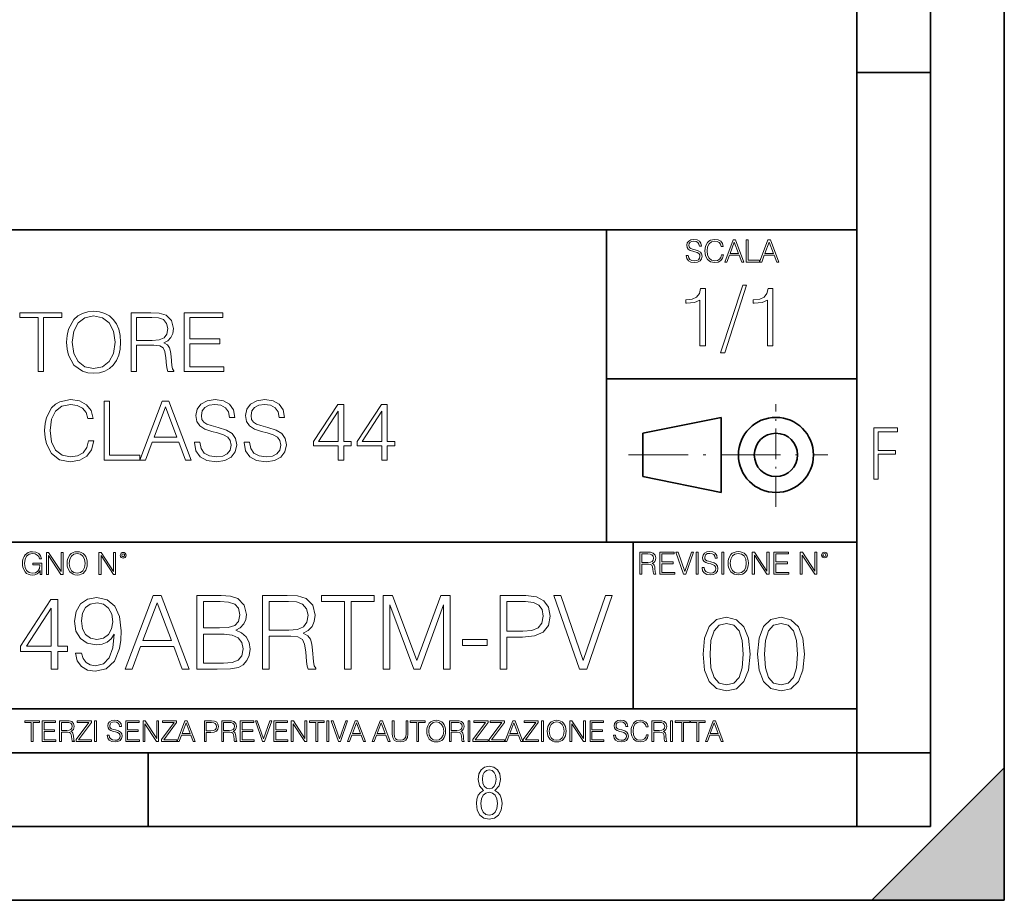
# Model space of a CAD drawing. Extents: x 0 to 420, y 0 to 297.
# Drawn here: x 353 to 420, y 0 to 60 of the extents above; entities that cross this region are included whole.
import ezdxf

# ---------------------------------------------------------------- set-up
doc = ezdxf.new("R2010")
doc.units = 0
doc.linetypes.add('DASHDOT', pattern=[18.5, 12, -3, 0.5, -3])

msp = doc.modelspace()

# ---------------------------------------------------------------- linework, layer by layer
at = {"color": 7, "lineweight": 35}
for p, q in [((420, 0), (420, 297)), ((420, 0), (420, 297)), ((415, 4.99976), (415, 292)), ((410, 9.99976), (410, 287)), ((410, 56.166401), (415, 56.166401)), ((234.999802, 45.500252), (410, 45.500252)), ((393, 24.300249), (393, 45.500252)), ((393, 35.384029), (410, 35.384029)), ((395.458008, 31.689131), (400.769989, 32.769131)), ((400.769989, 27.67433), (400.769989, 32.769131)), ((395.458008, 28.75433), (395.458008, 31.689131)), ((395.458008, 28.75433), (400.769989, 27.67433)), ((254.999802, 24.300249), (410, 24.300249)), ((394.799988, 24.300249), (394.799988, 13.00025)), ((234.999802, 13.00025), (410, 13.00025)), ((25.000401, 9.99976), (410, 9.99976)), ((234.999802, 10.00025), (410, 10.00025)), ((361.875, 4.99976), (361.875, 9.99976)), ((410, 9.99976), (415, 9.99976)), ((410, 4.99976), (410, 9.99976)), ((411, 0), (420, 9)), ((420, 0), (420, 9)), ((267.5, 4.99976), (415, 4.99976)), ((0, 0), (420, 0)), ((0, 0), (420, 0)), ((411, 0), (420, 0))]:
    msp.add_line(p, q, dxfattribs=at)
at = {"color": 7, "linetype": 'DASHDOT', "lineweight": 18, "ltscale": 0.173997}
msp.add_line((404.497986, 26.70113), (404.497986, 33.66103), dxfattribs=at)
at = {"color": 7, "linetype": 'DASHDOT', "lineweight": 18, "ltscale": 0.338425}
msp.add_line((394.484009, 30.221729), (408.020996, 30.221729), dxfattribs=at)
at = {"color": 7, "lineweight": 18}
for points in [[(398.408203, 43.764439), (398.408203, 43.754005), (398.443665, 43.545383), (398.552155, 43.393089), (398.727417, 43.301292), (398.967316, 43.267914), (399.18219, 43.29921), (399.34494, 43.384743), (399.447144, 43.520348), (399.484711, 43.701851), (399.455505, 43.862492), (399.369965, 43.98349), (399.223938, 44.0732), (399.013214, 44.142044), (398.837982, 44.185856), (398.723236, 44.223408), (398.646027, 44.275562), (398.600159, 44.346497), (398.585541, 44.442463), (398.606415, 44.561378), (398.673157, 44.651085), (398.781647, 44.705326), (398.929779, 44.726189), (399.084137, 44.703239), (399.200989, 44.638569), (399.271912, 44.534256), (399.299042, 44.392391), (399.440887, 44.392391), (399.403351, 44.584328), (399.303192, 44.728275), (399.146729, 44.817986), (398.936035, 44.849277), (398.729492, 44.817986), (398.575104, 44.736622), (398.477051, 44.60936), (398.443665, 44.446636), (398.468719, 44.288082), (398.543823, 44.177509), (398.671082, 44.098236), (398.85257, 44.039822), (398.994446, 44.004353), (399.150909, 43.954285), (399.259399, 43.893784), (399.321991, 43.808247), (399.342834, 43.687248), (399.31781, 43.564159), (399.244781, 43.47028), (399.12796, 43.409779), (398.969421, 43.391003), (398.789978, 43.416039), (398.658569, 43.489056), (398.577209, 43.605885), (398.550079, 43.764439)], [(400.796936, 43.799904), (400.755219, 43.626747), (400.661346, 43.497398), (400.521576, 43.418121), (400.342133, 43.391003), (400.125183, 43.434814), (399.962463, 43.564159), (399.858154, 43.776955), (399.822662, 44.064854), (399.858154, 44.348583), (399.960358, 44.555119), (400.121002, 44.682381), (400.337982, 44.726189), (400.509033, 44.701157), (400.644653, 44.630222), (400.738525, 44.517567), (400.782349, 44.371529), (400.917938, 44.371529), (400.867889, 44.567635), (400.748962, 44.717846), (400.56955, 44.813812), (400.337982, 44.849277), (400.066772, 44.795036), (399.954102, 44.730362), (399.858154, 44.640656), (399.726715, 44.394478), (399.691254, 44.23801), (399.680817, 44.062767), (399.691254, 43.883354), (399.726715, 43.726887), (399.856049, 43.476536), (400.062592, 43.320068), (400.333801, 43.267914), (400.57373, 43.305466), (400.757294, 43.407692), (400.878296, 43.574589), (400.932556, 43.799904)], [(401.020172, 43.309639), (401.164124, 43.309639), (401.335205, 43.768608), (402.011139, 43.768608), (402.180115, 43.309639), (402.324066, 43.309639), (401.754517, 44.809639), (401.589722, 44.809639)], [(402.482605, 43.309639), (403.390137, 43.309639), (403.390137, 43.432728), (402.6203, 43.432728), (402.6203, 44.809639), (402.482605, 44.809639)], [(403.390137, 43.309639), (403.534088, 43.309639), (403.705139, 43.768608), (404.381104, 43.768608), (404.550079, 43.309639), (404.694031, 43.309639), (404.124481, 44.809639), (403.959656, 44.809639)], [(401.381104, 43.891697), (401.671082, 44.663601), (401.963135, 43.891697)], [(403.751038, 43.891697), (404.041046, 44.663601), (404.333099, 43.891697)], [(399.338837, 37.6278), (399.706024, 37.6278), (399.706024, 41.516533), (399.383362, 41.516533), (399.299896, 41.166046), (399.116302, 40.926826), (398.810333, 40.787743), (398.398651, 40.748802), (398.376404, 40.748802), (398.376404, 40.509579), (398.432037, 40.509579), (398.977234, 40.55965), (399.338837, 40.726547)], [(402.242889, 41.733501), (400.746338, 37.160484), (401.018951, 37.160484), (402.509918, 41.733501)], [(403.922974, 37.6278), (404.290161, 37.6278), (404.290161, 41.516533), (403.967499, 41.516533), (403.884033, 41.166046), (403.70047, 40.926826), (403.39447, 40.787743), (402.982788, 40.748802), (402.960541, 40.748802), (402.960541, 40.509579), (403.016174, 40.509579), (403.561371, 40.55965), (403.922974, 40.726547)], [(354.416656, 35.871956), (354.783844, 35.871956), (354.783844, 39.543724), (356.030029, 39.543724), (356.030029, 39.871956), (353.170471, 39.871956), (353.170471, 39.543724), (354.416656, 39.543724)], [(356.352692, 37.869175), (356.380493, 37.396294), (356.480652, 36.984612), (356.847809, 36.322582), (357.426392, 35.905334), (357.78244, 35.799633), (358.183014, 35.760689), (358.578003, 35.799633), (358.934052, 35.905334), (359.25116, 36.077797), (359.518188, 36.322582), (359.729614, 36.622997), (359.885376, 36.984612), (359.97995, 37.396294), (360.01889, 37.869175), (359.985504, 38.336491), (359.885376, 38.748173), (359.729614, 39.109787), (359.518188, 39.415768), (359.25116, 39.654987), (358.934052, 39.82745), (358.578003, 39.938717), (358.183014, 39.977657), (357.78244, 39.938717), (357.426392, 39.82745), (357.114868, 39.654987), (356.847809, 39.415768), (356.480652, 38.748173), (356.380493, 38.330925)], [(356.730988, 37.869175), (356.8367, 38.614655), (357.131531, 39.176544), (357.593292, 39.527031), (358.183014, 39.649426), (358.77829, 39.527031), (359.234467, 39.176544), (359.534882, 38.620216), (359.640594, 37.869175), (359.534882, 37.112568), (359.234467, 36.55624), (358.77829, 36.205753), (358.183014, 36.088924), (357.587738, 36.205753), (357.131531, 36.55624), (356.831116, 37.112568)], [(360.736542, 35.871956), (361.103729, 35.871956), (361.103729, 37.663334), (362.272034, 37.663334), (362.667023, 37.62439), (362.906219, 37.490871), (363.028625, 37.229397), (363.089813, 36.812149), (363.134338, 36.283638), (363.167694, 36.033291), (363.223328, 35.871956), (363.629456, 35.871956), (363.629456, 35.927589), (363.546021, 36.055546), (363.501495, 36.294765), (363.451416, 36.895599), (363.412476, 37.234959), (363.340179, 37.496433), (363.195526, 37.691151), (362.950745, 37.824669), (363.223328, 37.969315), (363.429169, 38.180717), (363.551575, 38.464447), (363.596069, 38.809368), (363.46814, 39.343445), (363.106506, 39.710621), (362.639191, 39.849701), (362.071747, 39.871956), (360.736542, 39.871956)], [(361.103729, 37.991566), (361.103729, 39.543724), (362.144073, 39.543724), (362.578003, 39.521469), (362.917358, 39.40464), (363.134338, 39.148727), (363.217773, 38.798241), (363.151001, 38.425503), (362.961853, 38.175156), (362.633636, 38.03051), (362.166321, 37.991566)], [(364.335999, 35.871956), (367.023071, 35.871956), (367.023071, 36.200188), (364.703186, 36.200188), (364.703186, 37.763474), (366.761597, 37.763474), (366.761597, 38.091705), (364.703186, 38.091705), (364.703186, 39.543724), (366.956299, 39.543724), (366.956299, 39.871956), (364.335999, 39.871956)], [(357.83252, 31.179327), (357.721252, 30.717575), (357.470886, 30.372652), (357.098145, 30.161247), (356.61972, 30.088924), (356.041138, 30.205753), (355.607208, 30.550676), (355.329041, 31.118132), (355.234467, 31.885864), (355.329041, 32.642471), (355.601624, 33.193237), (356.029999, 33.532597), (356.608582, 33.649426), (357.064789, 33.582664), (357.426392, 33.393513), (357.676758, 33.093098), (357.793579, 32.703667), (358.155182, 32.703667), (358.021667, 33.226616), (357.704559, 33.627171), (357.226105, 33.883083), (356.608582, 33.977657), (355.885376, 33.833012), (355.584961, 33.660553), (355.329041, 33.421329), (354.978546, 32.764862), (354.883972, 32.347618), (354.856171, 31.880301), (354.883972, 31.401859), (354.978546, 30.984612), (355.323486, 30.317019), (355.874237, 29.899773), (356.597473, 29.760691), (357.237244, 29.860828), (357.726807, 30.13343), (358.049469, 30.578493), (358.194122, 31.179327)], [(358.900665, 29.871956), (361.320679, 29.871956), (361.320679, 30.20019), (359.267853, 30.20019), (359.267853, 33.871956), (358.900665, 33.871956)], [(361.320679, 29.871956), (361.704559, 29.871956), (362.160767, 31.095879), (363.963257, 31.095879), (364.413879, 29.871956), (364.797729, 29.871956), (363.278961, 33.871956), (362.839478, 33.871956)], [(362.283142, 31.424112), (363.056458, 33.482525), (363.835297, 31.424112)], [(365.025848, 31.084751), (365.025848, 31.056934), (365.120422, 30.500607), (365.409698, 30.094486), (365.877014, 29.849703), (366.516785, 29.760691), (367.089813, 29.844139), (367.523743, 30.072233), (367.796356, 30.433847), (367.896484, 30.917852), (367.818604, 31.346226), (367.590515, 31.668896), (367.20108, 31.908117), (366.639191, 32.091705), (366.171875, 32.208534), (365.865906, 32.308674), (365.660034, 32.447754), (365.537659, 32.636906), (365.498718, 32.892818), (365.554352, 33.209927), (365.732361, 33.449146), (366.021667, 33.593792), (366.416656, 33.649426), (366.828339, 33.58823), (367.139893, 33.415768), (367.329041, 33.137604), (367.401367, 32.7593), (367.779663, 32.7593), (367.679504, 33.271122), (367.412476, 33.654987), (366.995239, 33.894211), (366.43335, 33.977657), (365.882568, 33.894211), (365.470886, 33.677242), (365.209412, 33.337879), (365.120422, 32.903946), (365.187164, 32.481136), (365.387451, 32.186283), (365.726807, 31.974876), (366.210815, 31.819105), (366.589111, 31.724529), (367.006348, 31.591011), (367.295654, 31.429674), (367.462555, 31.20158), (367.518188, 30.87891), (367.451416, 30.550676), (367.256714, 30.300329), (366.94516, 30.138994), (366.522369, 30.088924), (366.043915, 30.155684), (365.69342, 30.350399), (365.476471, 30.661942), (365.404144, 31.084751)], [(368.397186, 31.084751), (368.397186, 31.056934), (368.49176, 30.500607), (368.781067, 30.094486), (369.248352, 29.849703), (369.888153, 29.760691), (370.461151, 29.844139), (370.895081, 30.072233), (371.167694, 30.433847), (371.267822, 30.917852), (371.189941, 31.346226), (370.961853, 31.668896), (370.572418, 31.908117), (370.010529, 32.091705), (369.543213, 32.208534), (369.237244, 32.308674), (369.031403, 32.447754), (368.908997, 32.636906), (368.870056, 32.892818), (368.92569, 33.209927), (369.103729, 33.449146), (369.393005, 33.593792), (369.787994, 33.649426), (370.199677, 33.58823), (370.51123, 33.415768), (370.700378, 33.137604), (370.772705, 32.7593), (371.151001, 32.7593), (371.050873, 33.271122), (370.783813, 33.654987), (370.366577, 33.894211), (369.804688, 33.977657), (369.253937, 33.894211), (368.842255, 33.677242), (368.58078, 33.337879), (368.49176, 32.903946), (368.558533, 32.481136), (368.758789, 32.186283), (369.098145, 31.974876), (369.582153, 31.819105), (369.960449, 31.724529), (370.377716, 31.591011), (370.666992, 31.429674), (370.833893, 31.20158), (370.889526, 30.87891), (370.822784, 30.550676), (370.628052, 30.300329), (370.316528, 30.138994), (369.893707, 30.088924), (369.415253, 30.155684), (369.064758, 30.350399), (368.847809, 30.661942), (368.775482, 31.084751)], [(374.789398, 29.871956), (375.156555, 29.871956), (375.156555, 30.834404), (375.668396, 30.834404), (375.668396, 31.129257), (375.156555, 31.129257), (375.156555, 33.649426), (374.761566, 33.649426), (373.114838, 31.129257), (373.114838, 30.834404), (374.789398, 30.834404)], [(377.749054, 29.871956), (378.116241, 29.871956), (378.116241, 30.834404), (378.628052, 30.834404), (378.628052, 31.129257), (378.116241, 31.129257), (378.116241, 33.649426), (377.721252, 33.649426), (376.074524, 31.129257), (376.074524, 30.834404), (377.749054, 30.834404)], [(374.789398, 31.129257), (373.448639, 31.129257), (374.789398, 33.187672)], [(377.749054, 31.129257), (376.408295, 31.129257), (377.749054, 33.187672)], [(411.14386, 28.569124), (411.43515, 28.569124), (411.43515, 30.265097), (412.619019, 30.265097), (412.619019, 30.532883), (411.43515, 30.532883), (411.43515, 31.79664), (412.75058, 31.79664), (412.75058, 32.069122), (411.14386, 32.069122)], [(354.562286, 22.109638), (354.672882, 22.109638), (354.672882, 22.879457), (354.046997, 22.879457), (354.046997, 22.756371), (354.541443, 22.756371), (354.541443, 22.750111), (354.505981, 22.512281), (354.401672, 22.337038), (354.236847, 22.228554), (354.017792, 22.191002), (353.800812, 22.236898), (353.636017, 22.370417), (353.529602, 22.583212), (353.494141, 22.864853), (353.529602, 23.148581), (353.636017, 23.355118), (353.804993, 23.482378), (354.034485, 23.52619), (354.209717, 23.501154), (354.353668, 23.430222), (354.455902, 23.319653), (354.512238, 23.173616), (354.654083, 23.173616), (354.587341, 23.371807), (354.457977, 23.522017), (354.270233, 23.615896), (354.03241, 23.649277), (353.884277, 23.634672), (353.750763, 23.595034), (353.537964, 23.440653), (353.458679, 23.327997), (353.400269, 23.194479), (353.362732, 23.038012), (353.352295, 22.862768), (353.362732, 22.685438), (353.398193, 22.528971), (353.531708, 22.278624), (353.627655, 22.186829), (353.744507, 22.122156), (353.875916, 22.082518), (354.024048, 22.067913), (354.193024, 22.090862), (354.341156, 22.149277), (354.460083, 22.245243), (354.547699, 22.37459)], [(354.977448, 22.109638), (355.115143, 22.109638), (355.115143, 23.396843), (355.957977, 22.109638), (356.110291, 22.109638), (356.110291, 23.609638), (355.972595, 23.609638), (355.972595, 22.322433), (355.129761, 23.609638), (354.977448, 23.609638)], [(356.3815, 22.858595), (356.391937, 22.681265), (356.429474, 22.526884), (356.567169, 22.278624), (356.784149, 22.122156), (356.917664, 22.082518), (357.067871, 22.067913), (357.215973, 22.082518), (357.349518, 22.122156), (357.468414, 22.186829), (357.568573, 22.278624), (357.647827, 22.391279), (357.706238, 22.526884), (357.74173, 22.681265), (357.756317, 22.858595), (357.743805, 23.033838), (357.706238, 23.188219), (357.647827, 23.323824), (357.568573, 23.438568), (357.468414, 23.528275), (357.349518, 23.592949), (357.215973, 23.634672), (357.067871, 23.649277), (356.917664, 23.634672), (356.784149, 23.592949), (356.667297, 23.528275), (356.567169, 23.438568), (356.429474, 23.188219), (356.391937, 23.031752)], [(356.523346, 22.858595), (356.562988, 23.138149), (356.673553, 23.34886), (356.84671, 23.480291), (357.067871, 23.52619), (357.291077, 23.480291), (357.462158, 23.34886), (357.574829, 23.140236), (357.614441, 22.858595), (357.574829, 22.574867), (357.462158, 22.366245), (357.291077, 22.234812), (357.067871, 22.191002), (356.844635, 22.234812), (356.673553, 22.366245), (356.560913, 22.574867)], [(358.546997, 22.109638), (358.684692, 22.109638), (358.684692, 23.396843), (359.527527, 22.109638), (359.67981, 22.109638), (359.67981, 23.609638), (359.542145, 23.609638), (359.542145, 22.322433), (358.69931, 23.609638), (358.546997, 23.609638)], [(359.994843, 23.411446), (360.00946, 23.334255), (360.051178, 23.271669), (360.190948, 23.21534), (360.330719, 23.271669), (360.372467, 23.334255), (360.38913, 23.411446), (360.372467, 23.486551), (360.330719, 23.551224), (360.266052, 23.592949), (360.190948, 23.609638), (360.11377, 23.592949), (360.051178, 23.551224)], [(360.09082, 23.413532), (360.120026, 23.484465), (360.190948, 23.515759), (360.259796, 23.484465), (360.291077, 23.413532), (360.261871, 23.3426), (360.190948, 23.313393), (360.11792, 23.340515)], [(395.266907, 22.126818), (395.404602, 22.126818), (395.404602, 22.798584), (395.842712, 22.798584), (395.990814, 22.783981), (396.080536, 22.733912), (396.126434, 22.635859), (396.149384, 22.479391), (396.166077, 22.281199), (396.178589, 22.187319), (396.199463, 22.126818), (396.351746, 22.126818), (396.351746, 22.14768), (396.320465, 22.195663), (396.303772, 22.285372), (396.284973, 22.510685), (396.270386, 22.637943), (396.243256, 22.735996), (396.189026, 22.809015), (396.097229, 22.859085), (396.199463, 22.913326), (396.276642, 22.992603), (396.32254, 23.099001), (396.339233, 23.228348), (396.291229, 23.428625), (396.15564, 23.566317), (395.980408, 23.618473), (395.767609, 23.626818), (395.266907, 23.626818)], [(395.404602, 22.921671), (395.404602, 23.503731), (395.794708, 23.503731), (395.957458, 23.495384), (396.084717, 23.451574), (396.166077, 23.355608), (396.197357, 23.224174), (396.172333, 23.084398), (396.10141, 22.990517), (395.978302, 22.936275), (395.80307, 22.921671)], [(396.616699, 22.126818), (397.624359, 22.126818), (397.624359, 22.249905), (396.754395, 22.249905), (396.754395, 22.836136), (397.526306, 22.836136), (397.526306, 22.959225), (396.754395, 22.959225), (396.754395, 23.503731), (397.599304, 23.503731), (397.599304, 23.626818), (396.616699, 23.626818)], [(398.231445, 22.126818), (398.379547, 22.126818), (398.899017, 23.626818), (398.759247, 23.626818), (398.306549, 22.302061), (397.853821, 23.626818), (397.709869, 23.626818)], [(399.07428, 22.126818), (399.211975, 22.126818), (399.211975, 23.626818), (399.07428, 23.626818)], [(399.48526, 22.581615), (399.48526, 22.571184), (399.520721, 22.362562), (399.629211, 22.210266), (399.804443, 22.118473), (400.044373, 22.085093), (400.259247, 22.116386), (400.421967, 22.201921), (400.5242, 22.337526), (400.561768, 22.51903), (400.532562, 22.679668), (400.447021, 22.800671), (400.300964, 22.890379), (400.090271, 22.959225), (399.915039, 23.003035), (399.800293, 23.040586), (399.723083, 23.092743), (399.677185, 23.163673), (399.662598, 23.259642), (399.683441, 23.378555), (399.750214, 23.468264), (399.858704, 23.522507), (400.006836, 23.543369), (400.161194, 23.52042), (400.278046, 23.455748), (400.348969, 23.351435), (400.376099, 23.209572), (400.517944, 23.209572), (400.480408, 23.401505), (400.380249, 23.545454), (400.223785, 23.635162), (400.013092, 23.666456), (399.806549, 23.635162), (399.652161, 23.553799), (399.554108, 23.42654), (399.520721, 23.263813), (399.545776, 23.105261), (399.62088, 22.99469), (399.748138, 22.915413), (399.929626, 22.856998), (400.071503, 22.821533), (400.227966, 22.771463), (400.336456, 22.710962), (400.399017, 22.625427), (400.419891, 22.504425), (400.394867, 22.381338), (400.321838, 22.287458), (400.205017, 22.226957), (400.046448, 22.208181), (399.867035, 22.233215), (399.735596, 22.306234), (399.654236, 22.423063), (399.627136, 22.581615)], [(400.832977, 22.126818), (400.970673, 22.126818), (400.970673, 23.626818), (400.832977, 23.626818)], [(401.252289, 22.875774), (401.262726, 22.698444), (401.300293, 22.544064), (401.437988, 22.295803), (401.654938, 22.139336), (401.788452, 22.099697), (401.93866, 22.085093), (402.086792, 22.099697), (402.220306, 22.139336), (402.339233, 22.204008), (402.439362, 22.295803), (402.518646, 22.408459), (402.577057, 22.544064), (402.612518, 22.698444), (402.627136, 22.875774), (402.614624, 23.051018), (402.577057, 23.205399), (402.518646, 23.341003), (402.439362, 23.455748), (402.339233, 23.545454), (402.220306, 23.610128), (402.086792, 23.651852), (401.93866, 23.666456), (401.788452, 23.651852), (401.654938, 23.610128), (401.538116, 23.545454), (401.437988, 23.455748), (401.300293, 23.205399), (401.262726, 23.048931)], [(401.394165, 22.875774), (401.433807, 23.155329), (401.544373, 23.366039), (401.717529, 23.497471), (401.93866, 23.543369), (402.161896, 23.497471), (402.332977, 23.366039), (402.445618, 23.157415), (402.48526, 22.875774), (402.445618, 22.592047), (402.332977, 22.383425), (402.161896, 22.251991), (401.93866, 22.208181), (401.715454, 22.251991), (401.544373, 22.383425), (401.431702, 22.592047)], [(402.89624, 22.126818), (403.033936, 22.126818), (403.033936, 23.414022), (403.87677, 22.126818), (404.029083, 22.126818), (404.029083, 23.626818), (403.891388, 23.626818), (403.891388, 22.339613), (403.048553, 23.626818), (402.89624, 23.626818)], [(404.36496, 22.126818), (405.37262, 22.126818), (405.37262, 22.249905), (404.502655, 22.249905), (404.502655, 22.836136), (405.274567, 22.836136), (405.274567, 22.959225), (404.502655, 22.959225), (404.502655, 23.503731), (405.347565, 23.503731), (405.347565, 23.626818), (404.36496, 23.626818)], [(406.148682, 22.126818), (406.286377, 22.126818), (406.286377, 23.414022), (407.129211, 22.126818), (407.281494, 22.126818), (407.281494, 23.626818), (407.143829, 23.626818), (407.143829, 22.339613), (406.300964, 23.626818), (406.148682, 23.626818)], [(407.596527, 23.428625), (407.611145, 23.351435), (407.652863, 23.288849), (407.792633, 23.232519), (407.932404, 23.288849), (407.974121, 23.351435), (407.990814, 23.428625), (407.974121, 23.503731), (407.932404, 23.568403), (407.867737, 23.610128), (407.792633, 23.626818), (407.715454, 23.610128), (407.652863, 23.568403)], [(407.692505, 23.430712), (407.72171, 23.501644), (407.792633, 23.532938), (407.861481, 23.501644), (407.892761, 23.430712), (407.863556, 23.359779), (407.792633, 23.330572), (407.719604, 23.357695)], [(355.30365, 15.682915), (355.762604, 15.682915), (355.762604, 16.885975), (356.402374, 16.885975), (356.402374, 17.254541), (355.762604, 17.254541), (355.762604, 20.404751), (355.26886, 20.404751), (353.210449, 17.254541), (353.210449, 16.885975), (355.30365, 16.885975)], [(357.369019, 16.77471), (356.944794, 16.77471), (357.076935, 16.253151), (357.355103, 15.863722), (357.758423, 15.627282), (358.286957, 15.543833), (359.044952, 15.717686), (359.601288, 16.232288), (359.942017, 17.094597), (360.025482, 17.643972), (360.060242, 18.283749), (359.948975, 19.257324), (359.629089, 19.966642), (359.100586, 20.397797), (358.391266, 20.543833), (357.765381, 20.425613), (357.292511, 20.112679), (356.9935, 19.605028), (356.88916, 18.951344), (356.986542, 18.26984), (357.285553, 17.762192), (357.744537, 17.442303), (358.349548, 17.331038), (358.752869, 17.372761), (359.093628, 17.518799), (359.371796, 17.748283), (359.587372, 18.068172), (359.483063, 17.129368), (359.239655, 16.454821), (358.85022, 16.044529), (358.321716, 15.9124), (357.953156, 15.968033), (357.66803, 16.134932), (357.473328, 16.399187)], [(357.362061, 18.972206), (357.424652, 19.479855), (357.63327, 19.862331), (357.960114, 20.091816), (358.426025, 20.175266), (358.864136, 20.084862), (359.197937, 19.82756), (359.413513, 19.424221), (359.490021, 18.902664), (359.406555, 18.415876), (359.184021, 18.040356), (358.843292, 17.783054), (358.412109, 17.699604), (357.967072, 17.783054), (357.63327, 18.026447), (357.43158, 18.422831)], [(360.317535, 15.682915), (360.797394, 15.682915), (361.367615, 17.212818), (363.620758, 17.212818), (364.184021, 15.682915), (364.663849, 15.682915), (362.765381, 20.682915), (362.216003, 20.682915)], [(361.520599, 17.62311), (362.487213, 20.196127), (363.460815, 17.62311)], [(365.192383, 15.682915), (366.576233, 15.682915), (367.473328, 15.696823), (368.015747, 15.79418), (368.34259, 15.981941), (368.592926, 16.267059), (368.745911, 16.614765), (368.801544, 17.032011), (368.732025, 17.497936), (368.537292, 17.880411), (368.231323, 18.158575), (367.827972, 18.325474), (368.1409, 18.499327), (368.37735, 18.749674), (368.516449, 19.0487), (368.572083, 19.40336), (368.412109, 20.036182), (367.967072, 20.481245), (367.480286, 20.64119), (366.847443, 20.682915), (365.192383, 20.682915)], [(366.764008, 20.272623), (367.348145, 20.230898), (367.765381, 20.091816), (368.015747, 19.813652), (368.099182, 19.375544), (368.008789, 18.923527), (367.758423, 18.652317), (367.327271, 18.513235), (366.72229, 18.478464), (365.651337, 18.478464), (365.651337, 20.272623)], [(369.643005, 15.682915), (370.101959, 15.682915), (370.101959, 17.922136), (371.562317, 17.922136), (372.056061, 17.873457), (372.355103, 17.706558), (372.508087, 17.379715), (372.584595, 16.858158), (372.640228, 16.197517), (372.681946, 15.884583), (372.751495, 15.682915), (373.259125, 15.682915), (373.259125, 15.752456), (373.154816, 15.9124), (373.099182, 16.211426), (373.036591, 16.962469), (372.987915, 17.386669), (372.897522, 17.713512), (372.716705, 17.956905), (372.410736, 18.123804), (372.751495, 18.304611), (373.008789, 18.568867), (373.161774, 18.923527), (373.217407, 19.354681), (373.057465, 20.022274), (372.605438, 20.481245), (372.021301, 20.655098), (371.311981, 20.682915), (369.643005, 20.682915)], [(370.101959, 18.332428), (370.101959, 20.272623), (371.402374, 20.272623), (371.944824, 20.244806), (372.369019, 20.09877), (372.640228, 19.778881), (372.744537, 19.340773), (372.661072, 18.874847), (372.424652, 18.561913), (372.014343, 18.381107), (371.430206, 18.332428)], [(375.206268, 15.682915), (375.665253, 15.682915), (375.665253, 20.272623), (377.222961, 20.272623), (377.222961, 20.682915), (373.64856, 20.682915), (373.64856, 20.272623), (375.206268, 20.272623)], [(377.83493, 15.682915), (378.293915, 15.682915), (378.293915, 20.043137), (379.921173, 15.682915), (380.345367, 15.682915), (381.937866, 20.043137), (381.937866, 15.682915), (382.39682, 15.682915), (382.39682, 20.682915), (381.750092, 20.682915), (380.129791, 16.280968), (378.481659, 20.682915), (377.83493, 20.682915)], [(385.783478, 15.682915), (386.242432, 15.682915), (386.242432, 17.852594), (387.306427, 17.852594), (388.120056, 17.936045), (388.704193, 18.2003), (389.05191, 18.645363), (389.170105, 19.278187), (389.065796, 19.890146), (388.752869, 20.328255), (388.245239, 20.59251), (387.528961, 20.682915), (385.783478, 20.682915)], [(386.242432, 18.262886), (386.242432, 20.272623), (387.508087, 20.272623), (388.036591, 20.210035), (388.405151, 20.029228), (388.620728, 19.723248), (388.697235, 19.285141), (388.606842, 18.805307), (388.356476, 18.492373), (387.925323, 18.311565), (387.313385, 18.262886)], [(391.158997, 15.682915), (391.65274, 15.682915), (393.384308, 20.682915), (392.918396, 20.682915), (391.409332, 16.267059), (389.900299, 20.682915), (389.420471, 20.682915)], [(355.30365, 17.254541), (353.627716, 17.254541), (355.30365, 19.82756)], [(399.551331, 16.707283), (399.65564, 15.622443), (399.961639, 14.836629), (400.462341, 14.36375), (401.143829, 14.203806), (401.81839, 14.356796), (402.326019, 14.836629), (402.632019, 15.615489), (402.743286, 16.700329), (402.632019, 17.778215), (402.326019, 18.564028), (401.81839, 19.036907), (401.143829, 19.203806), (400.462341, 19.043861), (399.961639, 18.570982), (399.65564, 17.785168)], [(400.024231, 16.707283), (400.086792, 17.625225), (400.295441, 18.27891), (400.643127, 18.661385), (401.143829, 18.793514), (401.637573, 18.661385), (401.992218, 18.27891), (402.200867, 17.625225), (402.270386, 16.707283), (402.200867, 15.775433), (401.992218, 15.128701), (401.637573, 14.739272), (401.143829, 14.614098), (400.643127, 14.739272), (400.295441, 15.128701), (400.086792, 15.782387)], [(403.250916, 16.707283), (403.355225, 15.622443), (403.661224, 14.836629), (404.161896, 14.36375), (404.843414, 14.203806), (405.517944, 14.356796), (406.025604, 14.836629), (406.331604, 15.615489), (406.442841, 16.700329), (406.331604, 17.778215), (406.025604, 18.564028), (405.517944, 19.036907), (404.843414, 19.203806), (404.161896, 19.043861), (403.661224, 18.570982), (403.355225, 17.785168)], [(403.723785, 16.707283), (403.786377, 17.625225), (403.994995, 18.27891), (404.342712, 18.661385), (404.843414, 18.793514), (405.337158, 18.661385), (405.691803, 18.27891), (405.900421, 17.625225), (405.969971, 16.707283), (405.900421, 15.775433), (405.691803, 15.128701), (405.337158, 14.739272), (404.843414, 14.614098), (404.342712, 14.739272), (403.994995, 15.128701), (403.786377, 15.782387)], [(365.651337, 16.093206), (365.651337, 18.068172), (367.035217, 18.068172), (367.591553, 17.998631), (368.001831, 17.810871), (368.245239, 17.490982), (368.328674, 17.052874), (368.245239, 16.579994), (368.001831, 16.287922), (367.591553, 16.134932), (367.000427, 16.093206)], [(383.224365, 17.289312), (384.907257, 17.289312), (384.907257, 17.699604), (383.224365, 17.699604)], [(353.950073, 10.781829), (354.078583, 10.781829), (354.078583, 12.066947), (354.51474, 12.066947), (354.51474, 12.181828), (353.513916, 12.181828), (353.513916, 12.066947), (353.950073, 12.066947)], [(354.688049, 10.781829), (355.62851, 10.781829), (355.62851, 10.89671), (354.816559, 10.89671), (354.816559, 11.443859), (355.536987, 11.443859), (355.536987, 11.558742), (354.816559, 11.558742), (354.816559, 12.066947), (355.605133, 12.066947), (355.605133, 12.181828), (354.688049, 12.181828)], [(355.866058, 10.781829), (355.994568, 10.781829), (355.994568, 11.408811), (356.403473, 11.408811), (356.541718, 11.395181), (356.625458, 11.348449), (356.668274, 11.256933), (356.689697, 11.110897), (356.705292, 10.925918), (356.71698, 10.838296), (356.73645, 10.781829), (356.878571, 10.781829), (356.878571, 10.8013), (356.849365, 10.846085), (356.833801, 10.929812), (356.816284, 11.140104), (356.802643, 11.258881), (356.777344, 11.350396), (356.726685, 11.418547), (356.641022, 11.465278), (356.73645, 11.515904), (356.808472, 11.589895), (356.851318, 11.6892), (356.866882, 11.809923), (356.822113, 11.99685), (356.695557, 12.125361), (356.531982, 12.17404), (356.333374, 12.181828), (355.866058, 12.181828)], [(355.994568, 11.523693), (355.994568, 12.066947), (356.358704, 12.066947), (356.510559, 12.059158), (356.629333, 12.018269), (356.705292, 11.928699), (356.734497, 11.806029), (356.711121, 11.67557), (356.644928, 11.587949), (356.530029, 11.537323), (356.366486, 11.523693)], [(357.003204, 10.781829), (358.042969, 10.781829), (358.042969, 10.89671), (357.15509, 10.89671), (358.029358, 12.070842), (358.029358, 12.181828), (357.069397, 12.181828), (357.069397, 12.066947), (357.86969, 12.066947), (357.003204, 10.900605)], [(358.24353, 10.781829), (358.37204, 10.781829), (358.37204, 12.181828), (358.24353, 12.181828)], [(359.113892, 11.206307), (359.113892, 11.196571), (359.147003, 11.001857), (359.24826, 10.859715), (359.411804, 10.77404), (359.635742, 10.742886), (359.836304, 10.772093), (359.988159, 10.851926), (360.083588, 10.978491), (360.118622, 11.147893), (360.09137, 11.297823), (360.011536, 11.410758), (359.875244, 11.494485), (359.678589, 11.558742), (359.515015, 11.599631), (359.407898, 11.63468), (359.335876, 11.683359), (359.29303, 11.749562), (359.279419, 11.83913), (359.298889, 11.950118), (359.361176, 12.033846), (359.462433, 12.084472), (359.600677, 12.103943), (359.744781, 12.082524), (359.853821, 12.022162), (359.920013, 11.924806), (359.945312, 11.792399), (360.077728, 11.792399), (360.042694, 11.971537), (359.949219, 12.10589), (359.803192, 12.189617), (359.606537, 12.218824), (359.413757, 12.189617), (359.269653, 12.113679), (359.178162, 11.994903), (359.147003, 11.843025), (359.170349, 11.695042), (359.240479, 11.591843), (359.359253, 11.517851), (359.528625, 11.463331), (359.661041, 11.430229), (359.807068, 11.383498), (359.908325, 11.32703), (359.966736, 11.247197), (359.986206, 11.134263), (359.96286, 11.019381), (359.894714, 10.931759), (359.785675, 10.875292), (359.637695, 10.857768), (359.470215, 10.881133), (359.347565, 10.949284), (359.271606, 11.058324), (359.246307, 11.206307)], [(360.362, 10.781829), (361.30249, 10.781829), (361.30249, 10.89671), (360.49054, 10.89671), (360.49054, 11.443859), (361.210968, 11.443859), (361.210968, 11.558742), (360.49054, 11.558742), (360.49054, 12.066947), (361.279114, 12.066947), (361.279114, 12.181828), (360.362, 12.181828)], [(361.540039, 10.781829), (361.668549, 10.781829), (361.668549, 11.98322), (362.4552, 10.781829), (362.597351, 10.781829), (362.597351, 12.181828), (362.468842, 12.181828), (362.468842, 10.980438), (361.68219, 12.181828), (361.540039, 12.181828)], [(362.788177, 10.781829), (363.827942, 10.781829), (363.827942, 10.89671), (362.940063, 10.89671), (363.814331, 12.070842), (363.814331, 12.181828), (362.85437, 12.181828), (362.85437, 12.066947), (363.654663, 12.066947), (362.788177, 10.900605)], [(363.853271, 10.781829), (363.98761, 10.781829), (364.147278, 11.210201), (364.778137, 11.210201), (364.935852, 10.781829), (365.070221, 10.781829), (364.538635, 12.181828), (364.384827, 12.181828)], [(364.190125, 11.325084), (364.460754, 12.045528), (364.733368, 11.325084)], [(365.704987, 10.781829), (365.833496, 10.781829), (365.833496, 11.389339), (366.131409, 11.389339), (366.359253, 11.412705), (366.522797, 11.486697), (366.620148, 11.611315), (366.653259, 11.788505), (366.624023, 11.959854), (366.536438, 12.082524), (366.394287, 12.156516), (366.193726, 12.181828), (365.704987, 12.181828)], [(365.833496, 11.504221), (365.833496, 12.066947), (366.187866, 12.066947), (366.335876, 12.049423), (366.439087, 11.998796), (366.49942, 11.913122), (366.520844, 11.790452), (366.495544, 11.656098), (366.425415, 11.568477), (366.304718, 11.517851), (366.133362, 11.504221)], [(366.881073, 10.781829), (367.009583, 10.781829), (367.009583, 11.408811), (367.418488, 11.408811), (367.556732, 11.395181), (367.640442, 11.348449), (367.683289, 11.256933), (367.704712, 11.110897), (367.720276, 10.925918), (367.731995, 10.838296), (367.751465, 10.781829), (367.893585, 10.781829), (367.893585, 10.8013), (367.86438, 10.846085), (367.848816, 10.929812), (367.831299, 11.140104), (367.817627, 11.258881), (367.792328, 11.350396), (367.741699, 11.418547), (367.656036, 11.465278), (367.751465, 11.515904), (367.823486, 11.589895), (367.866333, 11.6892), (367.881897, 11.809923), (367.837097, 11.99685), (367.710571, 12.125361), (367.546997, 12.17404), (367.348389, 12.181828), (366.881073, 12.181828)], [(367.009583, 11.523693), (367.009583, 12.066947), (367.373718, 12.066947), (367.525574, 12.059158), (367.644348, 12.018269), (367.720276, 11.928699), (367.749512, 11.806029), (367.726135, 11.67557), (367.659912, 11.587949), (367.545044, 11.537323), (367.38147, 11.523693)], [(368.140869, 10.781829), (369.08136, 10.781829), (369.08136, 10.89671), (368.269409, 10.89671), (368.269409, 11.443859), (368.989838, 11.443859), (368.989838, 11.558742), (368.269409, 11.558742), (368.269409, 12.066947), (369.057983, 12.066947), (369.057983, 12.181828), (368.140869, 12.181828)], [(369.647949, 10.781829), (369.786224, 10.781829), (370.271057, 12.181828), (370.140594, 12.181828), (369.718079, 10.94539), (369.295532, 12.181828), (369.161194, 12.181828)], [(370.424896, 10.781829), (371.365356, 10.781829), (371.365356, 10.89671), (370.553406, 10.89671), (370.553406, 11.443859), (371.273865, 11.443859), (371.273865, 11.558742), (370.553406, 11.558742), (370.553406, 12.066947), (371.34198, 12.066947), (371.34198, 12.181828), (370.424896, 12.181828)], [(371.602905, 10.781829), (371.731445, 10.781829), (371.731445, 11.98322), (372.518066, 10.781829), (372.660217, 10.781829), (372.660217, 12.181828), (372.531708, 12.181828), (372.531708, 10.980438), (371.745056, 12.181828), (371.602905, 12.181828)], [(373.271606, 10.781829), (373.400146, 10.781829), (373.400146, 12.066947), (373.836304, 12.066947), (373.836304, 12.181828), (372.835449, 12.181828), (372.835449, 12.066947), (373.271606, 12.066947)], [(374.019348, 10.781829), (374.147827, 10.781829), (374.147827, 12.181828), (374.019348, 12.181828)], [(374.80011, 10.781829), (374.938385, 10.781829), (375.423218, 12.181828), (375.292755, 12.181828), (374.870239, 10.94539), (374.447693, 12.181828), (374.313354, 12.181828)], [(375.41156, 10.781829), (375.545898, 10.781829), (375.705566, 11.210201), (376.336426, 11.210201), (376.494141, 10.781829), (376.62851, 10.781829), (376.096924, 12.181828), (375.943115, 12.181828)], [(375.748413, 11.325084), (376.019043, 12.045528), (376.291656, 11.325084)], [(377.097778, 10.781829), (377.232117, 10.781829), (377.391785, 11.210201), (378.022675, 11.210201), (378.180389, 10.781829), (378.314758, 10.781829), (377.783173, 12.181828), (377.629333, 12.181828)], [(377.434631, 11.325084), (377.705292, 12.045528), (377.977905, 11.325084)], [(378.453003, 12.181828), (378.453003, 11.282246), (378.486084, 11.046641), (378.585388, 10.877239), (378.750916, 10.777935), (378.984558, 10.742886), (379.216278, 10.777935), (379.381775, 10.877239), (379.483032, 11.046641), (379.518066, 11.282246), (379.518066, 12.181828), (379.389587, 12.181828), (379.389587, 11.29977), (379.366211, 11.103108), (379.294159, 10.964861), (379.169556, 10.88308), (378.984558, 10.857768), (378.797638, 10.88308), (378.673035, 10.964861), (378.602905, 11.103108), (378.581512, 11.29977), (378.581512, 12.181828)], [(380.117798, 10.781829), (380.246338, 10.781829), (380.246338, 12.066947), (380.682495, 12.066947), (380.682495, 12.181828), (379.681641, 12.181828), (379.681641, 12.066947), (380.117798, 12.066947)], [(380.79541, 11.480855), (380.805176, 11.315348), (380.84021, 11.171259), (380.968719, 10.939548), (381.171204, 10.793511), (381.295837, 10.756516), (381.436035, 10.742886), (381.57428, 10.756516), (381.698914, 10.793511), (381.809875, 10.853873), (381.903351, 10.939548), (381.977356, 11.044694), (382.03186, 11.171259), (382.064941, 11.315348), (382.078613, 11.480855), (382.066895, 11.644416), (382.03186, 11.788505), (381.977356, 11.91507), (381.903351, 12.022162), (381.809875, 12.10589), (381.698914, 12.166252), (381.57428, 12.205194), (381.436035, 12.218824), (381.295837, 12.205194), (381.171204, 12.166252), (381.062195, 12.10589), (380.968719, 12.022162), (380.84021, 11.788505), (380.805176, 11.642468)], [(380.927826, 11.480855), (380.964844, 11.741774), (381.068024, 11.938436), (381.229614, 12.061106), (381.436035, 12.103943), (381.644379, 12.061106), (381.804047, 11.938436), (381.90918, 11.74372), (381.946167, 11.480855), (381.90918, 11.216043), (381.804047, 11.021328), (381.644379, 10.898658), (381.436035, 10.857768), (381.227692, 10.898658), (381.068024, 11.021328), (380.962891, 11.216043)], [(382.329773, 10.781829), (382.458313, 10.781829), (382.458313, 11.408811), (382.867188, 11.408811), (383.005432, 11.395181), (383.089172, 11.348449), (383.132019, 11.256933), (383.153442, 11.110897), (383.169006, 10.925918), (383.180695, 10.838296), (383.200165, 10.781829), (383.342285, 10.781829), (383.342285, 10.8013), (383.31311, 10.846085), (383.297516, 10.929812), (383.279999, 11.140104), (383.266357, 11.258881), (383.241028, 11.350396), (383.19043, 11.418547), (383.104736, 11.465278), (383.200165, 11.515904), (383.272217, 11.589895), (383.315033, 11.6892), (383.330627, 11.809923), (383.285828, 11.99685), (383.159271, 12.125361), (382.995728, 12.17404), (382.797119, 12.181828), (382.329773, 12.181828)], [(382.458313, 11.523693), (382.458313, 12.066947), (382.822418, 12.066947), (382.974304, 12.059158), (383.093079, 12.018269), (383.169006, 11.928699), (383.198212, 11.806029), (383.174866, 11.67557), (383.108643, 11.587949), (382.993774, 11.537323), (382.8302, 11.523693)], [(383.599335, 10.781829), (383.727844, 10.781829), (383.727844, 12.181828), (383.599335, 12.181828)], [(383.928406, 10.781829), (384.96817, 10.781829), (384.96817, 10.89671), (384.080261, 10.89671), (384.954529, 12.070842), (384.954529, 12.181828), (383.994598, 12.181828), (383.994598, 12.066947), (384.794861, 12.066947), (383.928406, 10.900605)], [(385.036316, 10.781829), (386.076111, 10.781829), (386.076111, 10.89671), (385.188202, 10.89671), (386.062469, 12.070842), (386.062469, 12.181828), (385.102539, 12.181828), (385.102539, 12.066947), (385.902802, 12.066947), (385.036316, 10.900605)], [(386.10141, 10.781829), (386.235779, 10.781829), (386.395447, 11.210201), (387.026306, 11.210201), (387.184021, 10.781829), (387.318359, 10.781829), (386.786804, 12.181828), (386.632996, 12.181828)], [(386.438263, 11.325084), (386.708923, 12.045528), (386.981506, 11.325084)], [(387.343689, 10.781829), (388.383484, 10.781829), (388.383484, 10.89671), (387.495575, 10.89671), (388.369843, 12.070842), (388.369843, 12.181828), (387.409912, 12.181828), (387.409912, 12.066947), (388.210175, 12.066947), (387.343689, 10.900605)], [(388.584045, 10.781829), (388.712524, 10.781829), (388.712524, 12.181828), (388.584045, 12.181828)], [(388.975403, 11.480855), (388.985138, 11.315348), (389.020203, 11.171259), (389.148682, 10.939548), (389.351196, 10.793511), (389.47583, 10.756516), (389.616028, 10.742886), (389.754272, 10.756516), (389.878876, 10.793511), (389.989868, 10.853873), (390.083313, 10.939548), (390.157318, 11.044694), (390.211853, 11.171259), (390.244934, 11.315348), (390.258575, 11.480855), (390.246887, 11.644416), (390.211853, 11.788505), (390.157318, 11.91507), (390.083313, 12.022162), (389.989868, 12.10589), (389.878876, 12.166252), (389.754272, 12.205194), (389.616028, 12.218824), (389.47583, 12.205194), (389.351196, 12.166252), (389.242157, 12.10589), (389.148682, 12.022162), (389.020203, 11.788505), (388.985138, 11.642468)], [(389.107788, 11.480855), (389.144806, 11.741774), (389.247986, 11.938436), (389.409607, 12.061106), (389.616028, 12.103943), (389.824341, 12.061106), (389.984009, 11.938436), (390.089172, 11.74372), (390.12616, 11.480855), (390.089172, 11.216043), (389.984009, 11.021328), (389.824341, 10.898658), (389.616028, 10.857768), (389.407654, 10.898658), (389.247986, 11.021328), (389.142853, 11.216043)], [(390.509766, 10.781829), (390.638275, 10.781829), (390.638275, 11.98322), (391.424927, 10.781829), (391.567078, 10.781829), (391.567078, 12.181828), (391.438538, 12.181828), (391.438538, 10.980438), (390.651917, 12.181828), (390.509766, 12.181828)], [(391.880554, 10.781829), (392.821014, 10.781829), (392.821014, 10.89671), (392.009064, 10.89671), (392.009064, 11.443859), (392.729492, 11.443859), (392.729492, 11.558742), (392.009064, 11.558742), (392.009064, 12.066947), (392.797668, 12.066947), (392.797668, 12.181828), (391.880554, 12.181828)], [(393.477203, 11.206307), (393.477203, 11.196571), (393.510315, 11.001857), (393.611572, 10.859715), (393.775116, 10.77404), (393.999023, 10.742886), (394.199585, 10.772093), (394.351501, 10.851926), (394.446899, 10.978491), (394.481934, 11.147893), (394.454681, 11.297823), (394.374847, 11.410758), (394.238525, 11.494485), (394.04187, 11.558742), (393.878326, 11.599631), (393.77124, 11.63468), (393.699188, 11.683359), (393.656342, 11.749562), (393.6427, 11.83913), (393.66217, 11.950118), (393.724487, 12.033846), (393.825745, 12.084472), (393.963989, 12.103943), (394.108093, 12.082524), (394.217133, 12.022162), (394.283325, 11.924806), (394.308655, 11.792399), (394.44104, 11.792399), (394.406006, 11.971537), (394.312531, 12.10589), (394.166504, 12.189617), (393.969849, 12.218824), (393.777069, 12.189617), (393.632996, 12.113679), (393.541443, 11.994903), (393.510315, 11.843025), (393.533691, 11.695042), (393.60376, 11.591843), (393.722534, 11.517851), (393.891968, 11.463331), (394.024353, 11.430229), (394.17041, 11.383498), (394.271667, 11.32703), (394.330078, 11.247197), (394.349548, 11.134263), (394.326172, 11.019381), (394.257996, 10.931759), (394.148987, 10.875292), (394.000977, 10.857768), (393.833557, 10.881133), (393.710876, 10.949284), (393.634949, 11.058324), (393.609619, 11.206307)], [(395.706696, 11.239408), (395.667755, 11.077795), (395.580139, 10.957072), (395.449677, 10.88308), (395.282227, 10.857768), (395.079712, 10.898658), (394.927856, 11.019381), (394.830505, 11.21799), (394.797363, 11.486697), (394.830505, 11.751509), (394.925903, 11.944277), (395.075806, 12.063053), (395.27832, 12.103943), (395.437988, 12.080577), (395.564575, 12.014374), (395.652161, 11.909228), (395.693054, 11.772927), (395.819641, 11.772927), (395.772888, 11.955959), (395.661926, 12.096154), (395.494446, 12.185723), (395.27832, 12.218824), (395.025208, 12.168199), (394.920044, 12.107838), (394.830505, 12.02411), (394.707825, 11.794346), (394.674713, 11.64831), (394.664978, 11.48475), (394.674713, 11.317295), (394.707825, 11.171259), (394.828552, 10.937601), (395.021301, 10.791565), (395.274414, 10.742886), (395.498352, 10.777935), (395.669708, 10.873344), (395.782654, 11.029117), (395.833252, 11.239408)], [(396.080566, 10.781829), (396.209045, 10.781829), (396.209045, 11.408811), (396.617981, 11.408811), (396.756226, 11.395181), (396.839935, 11.348449), (396.882751, 11.256933), (396.904175, 11.110897), (396.919769, 10.925918), (396.931458, 10.838296), (396.950928, 10.781829), (397.093079, 10.781829), (397.093079, 10.8013), (397.063843, 10.846085), (397.048279, 10.929812), (397.030762, 11.140104), (397.01712, 11.258881), (396.991821, 11.350396), (396.941193, 11.418547), (396.85553, 11.465278), (396.950928, 11.515904), (397.022949, 11.589895), (397.065796, 11.6892), (397.08136, 11.809923), (397.036591, 11.99685), (396.910034, 12.125361), (396.74646, 12.17404), (396.547852, 12.181828), (396.080566, 12.181828)], [(396.209045, 11.523693), (396.209045, 12.066947), (396.573181, 12.066947), (396.725037, 12.059158), (396.843811, 12.018269), (396.919769, 11.928699), (396.948975, 11.806029), (396.925598, 11.67557), (396.859406, 11.587949), (396.744507, 11.537323), (396.580963, 11.523693)], [(397.350098, 10.781829), (397.478607, 10.781829), (397.478607, 12.181828), (397.350098, 12.181828)], [(398.099731, 10.781829), (398.228271, 10.781829), (398.228271, 12.066947), (398.664429, 12.066947), (398.664429, 12.181828), (397.663574, 12.181828), (397.663574, 12.066947), (398.099731, 12.066947)], [(399.13562, 10.781829), (399.26416, 10.781829), (399.26416, 12.066947), (399.700317, 12.066947), (399.700317, 12.181828), (398.699463, 12.181828), (398.699463, 12.066947), (399.13562, 12.066947)], [(399.708099, 10.781829), (399.842468, 10.781829), (400.002136, 11.210201), (400.632996, 11.210201), (400.79071, 10.781829), (400.925049, 10.781829), (400.393494, 12.181828), (400.239685, 12.181828)], [(400.044952, 11.325084), (400.315613, 12.045528), (400.588196, 11.325084)], [(384.656067, 7.458982), (384.444672, 7.32274), (384.294342, 7.125424), (384.200378, 6.871733), (384.17218, 6.566364), (384.228577, 6.115357), (384.402374, 5.786499), (384.674866, 5.584485), (385.041321, 5.514015), (385.403046, 5.584485), (385.675537, 5.786499), (385.844666, 6.115357), (385.905731, 6.566364), (385.872864, 6.871733), (385.7836, 7.125424), (385.628571, 7.32274), (385.421844, 7.458982), (385.708435, 7.764351), (385.802399, 8.201263), (385.746002, 8.577103), (385.595673, 8.858982), (385.356079, 9.037505), (385.041321, 9.098579), (384.721863, 9.037505), (384.482269, 8.858982), (384.331909, 8.577103), (384.280243, 8.201263), (384.374207, 7.759653)], [(385.497009, 8.220056), (385.464142, 7.942874), (385.374878, 7.740861), (385.229248, 7.614015), (385.041321, 7.571733), (384.843994, 7.614015), (384.703064, 7.740861), (384.6091, 7.942874), (384.580902, 8.220056), (384.6091, 8.483143), (384.703064, 8.680458), (384.848694, 8.802606), (385.041321, 8.844888), (385.229248, 8.802606), (385.374878, 8.680458), (385.464142, 8.483143)], [(385.605072, 6.566364), (385.562805, 6.228109), (385.450043, 5.979116), (385.266815, 5.82878), (385.022522, 5.777102), (384.797028, 5.82878), (384.623199, 5.983814), (384.510437, 6.232807), (384.47287, 6.571062), (384.510437, 6.885827), (384.627899, 7.125424), (384.811127, 7.27576), (385.041321, 7.332136), (385.266815, 7.27576), (385.445343, 7.125424), (385.562805, 6.885827)]]:
    msp.add_lwpolyline(points, close=True, dxfattribs=at)
at = {"color": 7, "lineweight": 35}
for radius in [2.548, 1.468]:
    msp.add_circle((404.497986, 30.221729), radius, dxfattribs=at)
at = {"color": 7, "lineweight": 5}
msp.add_solid([(420, 0), (411, 0), (420, 9)], dxfattribs=at)

doc.saveas('drawing.dxf')
